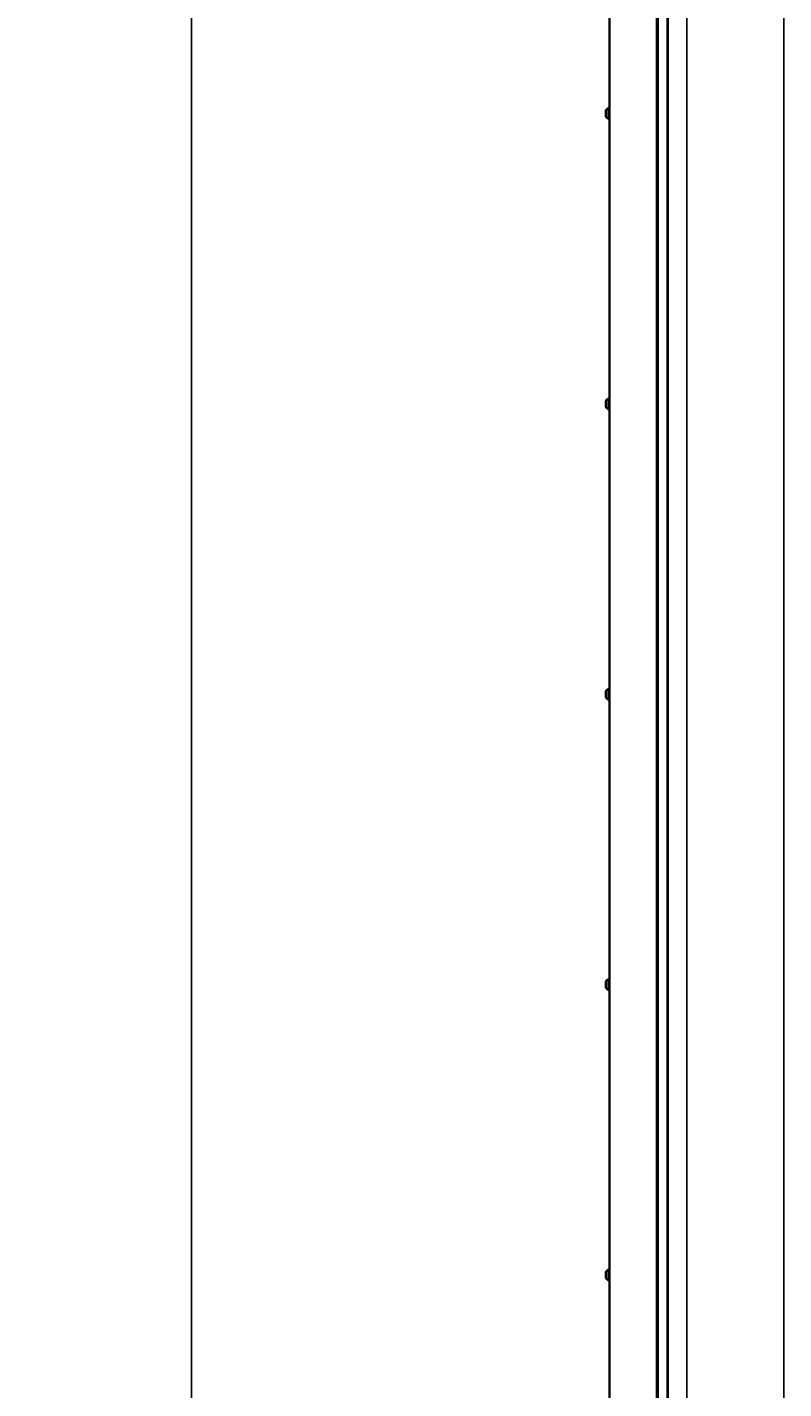
# Model space of a CAD drawing. Units: millimetres. Extents: x -5212 to 83958, y -235 to 115762.
# Drawn here: x 2970 to 3752, y 9403 to 10810 of the extents above; entities that cross this region are included whole.
import ezdxf

# ---------------------------------------------------------------- set-up
doc = ezdxf.new("R2010")
doc.units = ezdxf.units.MM
doc.header["$PDMODE"] = 34
doc.header["$PDSIZE"] = 5
doc.layers.get('0').update_dxf_attribs({"true_color": 0x939598})
doc.layers.add('Z_Bemaßung-Blau 0.10', color=150, linetype='Continuous')
doc.layers.add('Z_Wand-Grün 0.5', color=3, linetype='Continuous')
doc.layers.add('Z_Kontur-Magenta 0.35', color=6, linetype='Continuous', lineweight=35)
doc.styles.get("Standard").update_dxf_attribs({"font": 'txt', "height": 2.5})
doc.dimstyles.new('Bem_Automatisch', dxfattribs={"dimtxt": 2.5, "dimasz": 1, "dimexe": 0.75, "dimexo": 0.75, "dimgap": 0.5, "dimtad": 1, "dimdec": 0, "dimtxsty": 'Standard', "dimblk": 'ARCHTICK', "dimcen": 0, "dimclrd": 256, "dimclre": 256, "dimclrt": 256, "dimadec": 0, "dimazin": 0, "dimtfac": 1, "dimtdec": 0, "dimtmove": 1, "dimatfit": 2, "dimfxl": 2, "dimfxlon": 1, "dimtolj": 1, "dimtzin": 0, "dimlwd": -1, "dimlwe": -1, "dimarcsym": 0})

# ---------------------------------------------------------------- blocks, each defined once
blk = doc.blocks.new('_ArchTick')
at = {"color": 0, "linetype": 'ByBlock', "const_width": 0.15}
blk.add_lwpolyline([(-0.5, -0.5), (0.5, 0.5)], dxfattribs=at)
blk = doc.blocks.new('*D14')
at = {"layer": 'Defpoints', "color": 0, "transparency": 16777216}
for p in [(3702, 11020.6), (3140, 7272.4), (3702, 7272.4)]:
    blk.add_point(p, dxfattribs=at)
at = {"layer": 'Z_Bemaßung-Blau 0.10', "transparency": 16777216}
for p, q in [((3240, 11020.6), (3102.5, 11020.6)), ((3140, 11020.6), (3140, 7272.4)), ((3240, 7272.4), (3102.5, 7272.4))]:
    blk.add_line(p, q, dxfattribs=at)
at = {"layer": 'Z_Bemaßung-Blau 0.10', "transparency": 16777216, "xscale": 50, "yscale": 50, "zscale": 50}
for p, rotation in [((3140, 11020.6), 90), ((3140, 7272.4), 270)]:
    blk.add_blockref('_ArchTick', p, dxfattribs=dict(at, rotation=rotation))
at = {"layer": 'Z_Bemaßung-Blau 0.10', "transparency": 16777216, "insert": (3052.5, 9146.5), "char_height": 125, "attachment_point": 5, "rotation": 90}
blk.add_mtext('\\A1;LM', dxfattribs=at)

msp = doc.modelspace()

# ---------------------------------------------------------------- linework, layer by layer
at = {"layer": 'Z_Kontur-Magenta 0.35'}
for p, q in [((3622.00449133, 11222.06378756), (3622.00449133, 10722.06378756)), ((3632.00449133, 7274.44507887), (3632.00449133, 11222.06378756)), ((3572.00449133, 10511.31837931), (3572.00449133, 11095.06378756)), ((3621.00449133, 11095.06378756), (3621.00449133, 10511.31837931)), ((3632.29396617, 11095.06378756), (3632.29396617, 10511.31837931)), ((3622.00449133, 10782.06378756), (3622.00449133, 7274.44507887)), ((3632.00449133, 10511.31837931), (3632.00449133, 10782.06378756)), ((3568.10449133, 10722.93125801), (3568.10449133, 10722.93175384)), ((3568.10449133, 10722.71446549), (3568.10449133, 10722.93125801)), ((3568.10449133, 10722.60248956), (3568.10449133, 10722.71446549)), ((3568.10449133, 10722.60248956), (3568.10449133, 10722.4396987)), ((3568.10449133, 10720.78099684), (3568.10449133, 10722.4396987)), ((3568.10449133, 10720.25027749), (3568.10449133, 10720.34657829)), ((3568.10449133, 10718.63031891), (3568.10449133, 10720.25027749)), ((3570.38660197, 10725.42224059), (3571.00449133, 10725.4762989)), ((3571.00449133, 10726.93878756), (3571.00449133, 10714.18878756)), ((3572.00449133, 10726.93878756), (3571.00449133, 10726.93878756)), ((3568.10449133, 10718.63031891), (3568.10449133, 10718.49538839)), ((3568.10449133, 10718.37436635), (3568.10449133, 10718.49538839)), ((3568.10449133, 10718.19582129), (3568.10449133, 10718.37436635)), ((3570.38660197, 10715.70533454), (3571.00449133, 10715.65127623)), ((3572.00449133, 10714.18878756), (3571.00449133, 10714.18878756)), ((3572.00449133, 7272.44507887), (3572.00449133, 10511.31837931)), ((3621.00449133, 10511.31837931), (3621.00449133, 7272.44507887)), ((3632.29396617, 10511.31837931), (3632.29396617, 7272.44507887)), ((3570.38660197, 10425.42224059), (3571.00449133, 10425.4762989)), ((3571.00449133, 10426.93878756), (3571.00449133, 10414.18878756)), ((3572.00449133, 10426.93878756), (3571.00449133, 10426.93878756)), ((3568.10449133, 10422.93125801), (3568.10449133, 10422.93175384)), ((3568.10449133, 10422.71446549), (3568.10449133, 10422.93125801)), ((3568.10449133, 10422.60248956), (3568.10449133, 10422.71446549)), ((3568.10449133, 10422.60248956), (3568.10449133, 10422.4396987)), ((3568.10449133, 10420.78099684), (3568.10449133, 10422.4396987)), ((3568.10449133, 10420.25027749), (3568.10449133, 10420.34657829)), ((3568.10449133, 10418.63031891), (3568.10449133, 10420.25027749)), ((3568.10449133, 10418.63031891), (3568.10449133, 10418.49538839)), ((3568.10449133, 10418.37436635), (3568.10449133, 10418.49538839)), ((3568.10449133, 10418.19582129), (3568.10449133, 10418.37436635)), ((3570.38660197, 10415.70533454), (3571.00449133, 10415.65127623)), ((3572.00449133, 10414.18878756), (3571.00449133, 10414.18878756)), ((3568.10449133, 10122.93125801), (3568.10449133, 10122.93175384)), ((3568.10449133, 10122.71446549), (3568.10449133, 10122.93125801)), ((3568.10449133, 10122.60248956), (3568.10449133, 10122.71446549)), ((3568.10449133, 10122.60248956), (3568.10449133, 10122.4396987)), ((3568.10449133, 10120.78099684), (3568.10449133, 10122.4396987)), ((3568.10449133, 10120.25027749), (3568.10449133, 10120.34657829)), ((3568.10449133, 10118.63031891), (3568.10449133, 10120.25027749)), ((3568.10449133, 10118.63031891), (3568.10449133, 10118.49538839)), ((3568.10449133, 10118.37436635), (3568.10449133, 10118.49538839)), ((3568.10449133, 10118.19582129), (3568.10449133, 10118.37436635)), ((3570.38660197, 10125.42224059), (3571.00449133, 10125.4762989)), ((3570.38660197, 10115.70533454), (3571.00449133, 10115.65127623)), ((3571.00449133, 10126.93878756), (3571.00449133, 10114.18878756)), ((3572.00449133, 10126.93878756), (3571.00449133, 10126.93878756)), ((3572.00449133, 10114.18878756), (3571.00449133, 10114.18878756)), ((3568.10449133, 9822.93125801), (3568.10449133, 9822.93175384)), ((3568.10449133, 9822.71446549), (3568.10449133, 9822.93125801)), ((3568.10449133, 9822.60248956), (3568.10449133, 9822.71446549)), ((3568.10449133, 9822.60248956), (3568.10449133, 9822.4396987)), ((3568.10449133, 9820.78099684), (3568.10449133, 9822.4396987)), ((3568.10449133, 9820.25027749), (3568.10449133, 9820.34657829)), ((3568.10449133, 9818.63031891), (3568.10449133, 9820.25027749)), ((3570.38660197, 9825.42224059), (3571.00449133, 9825.4762989)), ((3571.00449133, 9826.93878756), (3571.00449133, 9814.18878756)), ((3572.00449133, 9826.93878756), (3571.00449133, 9826.93878756)), ((3568.10449133, 9818.63031891), (3568.10449133, 9818.49538839)), ((3568.10449133, 9818.37436635), (3568.10449133, 9818.49538839)), ((3568.10449133, 9818.19582129), (3568.10449133, 9818.37436635)), ((3570.38660197, 9815.70533454), (3571.00449133, 9815.65127623)), ((3572.00449133, 9814.18878756), (3571.00449133, 9814.18878756)), ((3570.38660197, 9525.42224059), (3571.00449133, 9525.4762989)), ((3571.00449133, 9526.93878756), (3571.00449133, 9514.18878756)), ((3572.00449133, 9526.93878756), (3571.00449133, 9526.93878756)), ((3568.10449133, 9522.93125801), (3568.10449133, 9522.93175384)), ((3568.10449133, 9522.71446549), (3568.10449133, 9522.93125801)), ((3568.10449133, 9522.60248956), (3568.10449133, 9522.71446549)), ((3568.10449133, 9522.60248956), (3568.10449133, 9522.4396987)), ((3568.10449133, 9520.78099684), (3568.10449133, 9522.4396987)), ((3568.10449133, 9520.25027749), (3568.10449133, 9520.34657829)), ((3568.10449133, 9518.63031891), (3568.10449133, 9520.25027749)), ((3568.10449133, 9518.63031891), (3568.10449133, 9518.49538839)), ((3568.10449133, 9518.37436635), (3568.10449133, 9518.49538839)), ((3568.10449133, 9518.19582129), (3568.10449133, 9518.37436635)), ((3570.38660197, 9515.70533454), (3571.00449133, 9515.65127623)), ((3572.00449133, 9514.18878756), (3571.00449133, 9514.18878756))]:
    msp.add_line(p, q, dxfattribs=at)
for centre, start, end in [((3570.60449133, 10722.93175384), 95.0000000001, 180), ((3570.60449133, 10718.19582129), 180, 264.9999999999), ((3570.60449133, 10422.93175384), 95.0000000001, 180), ((3570.60449133, 10418.19582129), 180, 264.9999999999), ((3570.60449133, 10122.93175384), 95.0000000001, 180), ((3570.60449133, 10118.19582129), 180, 264.9999999999), ((3570.60449133, 9822.93175384), 95.0000000001, 180), ((3570.60449133, 9818.19582129), 180, 264.9999999999), ((3570.60449133, 9522.93175384), 95.0000000001, 180), ((3570.60449133, 9518.19582129), 180, 264.9999999999)]:
    msp.add_arc(centre, 2.5, start, end, dxfattribs=at)
for points, knots in [([(3568.10449133, 10722.71446549), (3568.10449133, 10722.72025349), (3568.10473978, 10722.72105581), (3568.10537468, 10722.71088492), (3568.1057478, 10722.69526682), (3568.10589935, 10722.64526625), (3568.10564622, 10722.61062401), (3568.10492266, 10722.53042304), (3568.10449133, 10722.48666781), (3568.10449133, 10722.4396987)], [0.041565854965, 0.041565854965, 0.041565854965, 0.041565854965, 0.052748284567, 0.052748284567, 0.06832197498, 0.06832197498, 0.084539466384, 0.084539466384, 0.099440990282, 0.099440990282, 0.099440990282, 0.099440990282]), ([(3568.10449133, 10720.78099684), (3568.10449133, 10720.77722262), (3568.10449568, 10720.77339212), (3568.10458808, 10720.72924536), (3568.10505126, 10720.68376891), (3568.10573035, 10720.58471619), (3568.10591688, 10720.5317837), (3568.10567575, 10720.42480207), (3568.10522321, 10720.37188027), (3568.10465449, 10720.29741514), (3568.10449133, 10720.27277876), (3568.10449133, 10720.25027749)], [0.025604766528, 0.025604766528, 0.025604766528, 0.025604766528, 0.02706306744, 0.02706306744, 0.042174957207, 0.042174957207, 0.057970355149, 0.057970355149, 0.074440432194, 0.074440432194, 0.083462145171, 0.083462145171, 0.083462145171, 0.083462145171]), ([(3568.10449133, 10720.34657829), (3568.10449133, 10720.3503525), (3568.10449568, 10720.35418301), (3568.10458808, 10720.39832977), (3568.10505126, 10720.44380621), (3568.10554406, 10720.51568666), (3568.10567038, 10720.53963189), (3568.10574793, 10720.56378759)], [0.025604766528, 0.025604766528, 0.025604766528, 0.025604766528, 0.02706306744, 0.02706306744, 0.042174957207, 0.042174957207, 0.049491828099, 0.049491828099, 0.049491828099, 0.049491828099]), ([(3568.10449133, 10718.63031891), (3568.10449133, 10718.5951213), (3568.10474701, 10718.56189583), (3568.1053875, 10718.49000868), (3568.10575598, 10718.45466807), (3568.10589567, 10718.39910745), (3568.10563545, 10718.38011628), (3568.10491279, 10718.36379797), (3568.10449133, 10718.36476395), (3568.10449133, 10718.37436635)], [0.02961304023, 0.02961304023, 0.02961304023, 0.02961304023, 0.040960851243, 0.040960851243, 0.056540750274, 0.056540750274, 0.072764747511, 0.072764747511, 0.08748519398, 0.08748519398, 0.08748519398, 0.08748519398]), ([(3568.10449133, 10422.71446549), (3568.10449133, 10422.72025349), (3568.10473978, 10422.72105581), (3568.10537468, 10422.71088492), (3568.1057478, 10422.69526682), (3568.10589935, 10422.64526625), (3568.10564622, 10422.61062401), (3568.10492266, 10422.53042304), (3568.10449133, 10422.48666781), (3568.10449133, 10422.4396987)], [0.041565854965, 0.041565854965, 0.041565854965, 0.041565854965, 0.052748284567, 0.052748284567, 0.06832197498, 0.06832197498, 0.084539466384, 0.084539466384, 0.099440990282, 0.099440990282, 0.099440990282, 0.099440990282]), ([(3568.10449133, 10420.78099684), (3568.10449133, 10420.77722262), (3568.10449568, 10420.77339212), (3568.10458808, 10420.72924536), (3568.10505126, 10420.68376891), (3568.10573035, 10420.58471619), (3568.10591688, 10420.5317837), (3568.10567575, 10420.42480207), (3568.10522321, 10420.37188027), (3568.10465449, 10420.29741514), (3568.10449133, 10420.27277876), (3568.10449133, 10420.25027749)], [0.025604766528, 0.025604766528, 0.025604766528, 0.025604766528, 0.02706306744, 0.02706306744, 0.042174957207, 0.042174957207, 0.057970355149, 0.057970355149, 0.074440432194, 0.074440432194, 0.083462145171, 0.083462145171, 0.083462145171, 0.083462145171]), ([(3568.10449133, 10420.34657829), (3568.10449133, 10420.3503525), (3568.10449568, 10420.35418301), (3568.10458808, 10420.39832977), (3568.10505126, 10420.44380621), (3568.10554406, 10420.51568666), (3568.10567038, 10420.53963189), (3568.10574793, 10420.56378759)], [0.025604766528, 0.025604766528, 0.025604766528, 0.025604766528, 0.02706306744, 0.02706306744, 0.042174957207, 0.042174957207, 0.049491828099, 0.049491828099, 0.049491828099, 0.049491828099]), ([(3568.10449133, 10418.63031891), (3568.10449133, 10418.5951213), (3568.10474701, 10418.56189583), (3568.1053875, 10418.49000868), (3568.10575598, 10418.45466807), (3568.10589567, 10418.39910745), (3568.10563545, 10418.38011628), (3568.10491279, 10418.36379797), (3568.10449133, 10418.36476395), (3568.10449133, 10418.37436635)], [0.02961304023, 0.02961304023, 0.02961304023, 0.02961304023, 0.040960851243, 0.040960851243, 0.056540750274, 0.056540750274, 0.072764747511, 0.072764747511, 0.08748519398, 0.08748519398, 0.08748519398, 0.08748519398]), ([(3568.10449133, 10122.71446549), (3568.10449133, 10122.72025349), (3568.10473978, 10122.72105581), (3568.10537468, 10122.71088492), (3568.1057478, 10122.69526682), (3568.10589935, 10122.64526625), (3568.10564622, 10122.61062401), (3568.10492266, 10122.53042304), (3568.10449133, 10122.48666781), (3568.10449133, 10122.4396987)], [0.041565854965, 0.041565854965, 0.041565854965, 0.041565854965, 0.052748284567, 0.052748284567, 0.06832197498, 0.06832197498, 0.084539466384, 0.084539466384, 0.099440990282, 0.099440990282, 0.099440990282, 0.099440990282]), ([(3568.10449133, 10120.78099684), (3568.10449133, 10120.77722262), (3568.10449568, 10120.77339212), (3568.10458808, 10120.72924536), (3568.10505126, 10120.68376891), (3568.10573035, 10120.58471619), (3568.10591688, 10120.5317837), (3568.10567575, 10120.42480207), (3568.10522321, 10120.37188027), (3568.10465449, 10120.29741514), (3568.10449133, 10120.27277876), (3568.10449133, 10120.25027749)], [0.025604766528, 0.025604766528, 0.025604766528, 0.025604766528, 0.02706306744, 0.02706306744, 0.042174957207, 0.042174957207, 0.057970355149, 0.057970355149, 0.074440432194, 0.074440432194, 0.083462145171, 0.083462145171, 0.083462145171, 0.083462145171]), ([(3568.10449133, 10120.34657829), (3568.10449133, 10120.3503525), (3568.10449568, 10120.35418301), (3568.10458808, 10120.39832977), (3568.10505126, 10120.44380621), (3568.10554406, 10120.51568666), (3568.10567038, 10120.53963189), (3568.10574793, 10120.56378759)], [0.025604766528, 0.025604766528, 0.025604766528, 0.025604766528, 0.02706306744, 0.02706306744, 0.042174957207, 0.042174957207, 0.049491828099, 0.049491828099, 0.049491828099, 0.049491828099]), ([(3568.10449133, 10118.63031891), (3568.10449133, 10118.5951213), (3568.10474701, 10118.56189583), (3568.1053875, 10118.49000868), (3568.10575598, 10118.45466807), (3568.10589567, 10118.39910745), (3568.10563545, 10118.38011628), (3568.10491279, 10118.36379797), (3568.10449133, 10118.36476395), (3568.10449133, 10118.37436635)], [0.02961304023, 0.02961304023, 0.02961304023, 0.02961304023, 0.040960851243, 0.040960851243, 0.056540750274, 0.056540750274, 0.072764747511, 0.072764747511, 0.08748519398, 0.08748519398, 0.08748519398, 0.08748519398]), ([(3568.10449133, 9822.71446549), (3568.10449133, 9822.72025349), (3568.10473978, 9822.72105581), (3568.10537468, 9822.71088492), (3568.1057478, 9822.69526682), (3568.10589935, 9822.64526625), (3568.10564622, 9822.61062401), (3568.10492266, 9822.53042304), (3568.10449133, 9822.48666781), (3568.10449133, 9822.4396987)], [0.041565854965, 0.041565854965, 0.041565854965, 0.041565854965, 0.052748284567, 0.052748284567, 0.06832197498, 0.06832197498, 0.084539466384, 0.084539466384, 0.099440990282, 0.099440990282, 0.099440990282, 0.099440990282]), ([(3568.10449133, 9820.78099684), (3568.10449133, 9820.77722262), (3568.10449568, 9820.77339212), (3568.10458808, 9820.72924536), (3568.10505126, 9820.68376891), (3568.10573035, 9820.58471619), (3568.10591688, 9820.5317837), (3568.10567575, 9820.42480207), (3568.10522321, 9820.37188027), (3568.10465449, 9820.29741514), (3568.10449133, 9820.27277876), (3568.10449133, 9820.25027749)], [0.025604766528, 0.025604766528, 0.025604766528, 0.025604766528, 0.02706306744, 0.02706306744, 0.042174957207, 0.042174957207, 0.057970355149, 0.057970355149, 0.074440432194, 0.074440432194, 0.083462145171, 0.083462145171, 0.083462145171, 0.083462145171]), ([(3568.10449133, 9820.34657829), (3568.10449133, 9820.3503525), (3568.10449568, 9820.35418301), (3568.10458808, 9820.39832977), (3568.10505126, 9820.44380621), (3568.10554406, 9820.51568666), (3568.10567038, 9820.53963189), (3568.10574793, 9820.56378759)], [0.025604766528, 0.025604766528, 0.025604766528, 0.025604766528, 0.02706306744, 0.02706306744, 0.042174957207, 0.042174957207, 0.049491828099, 0.049491828099, 0.049491828099, 0.049491828099]), ([(3568.10449133, 9818.63031891), (3568.10449133, 9818.5951213), (3568.10474701, 9818.56189583), (3568.1053875, 9818.49000868), (3568.10575598, 9818.45466807), (3568.10589567, 9818.39910745), (3568.10563545, 9818.38011628), (3568.10491279, 9818.36379797), (3568.10449133, 9818.36476395), (3568.10449133, 9818.37436635)], [0.02961304023, 0.02961304023, 0.02961304023, 0.02961304023, 0.040960851243, 0.040960851243, 0.056540750274, 0.056540750274, 0.072764747511, 0.072764747511, 0.08748519398, 0.08748519398, 0.08748519398, 0.08748519398]), ([(3568.10449133, 9522.71446549), (3568.10449133, 9522.72025349), (3568.10473978, 9522.72105581), (3568.10537468, 9522.71088492), (3568.1057478, 9522.69526682), (3568.10589935, 9522.64526625), (3568.10564622, 9522.61062401), (3568.10492266, 9522.53042304), (3568.10449133, 9522.48666781), (3568.10449133, 9522.4396987)], [0.041565854965, 0.041565854965, 0.041565854965, 0.041565854965, 0.052748284567, 0.052748284567, 0.06832197498, 0.06832197498, 0.084539466384, 0.084539466384, 0.099440990282, 0.099440990282, 0.099440990282, 0.099440990282]), ([(3568.10449133, 9520.78099684), (3568.10449133, 9520.77722262), (3568.10449568, 9520.77339212), (3568.10458808, 9520.72924536), (3568.10505126, 9520.68376891), (3568.10573035, 9520.58471619), (3568.10591688, 9520.5317837), (3568.10567575, 9520.42480207), (3568.10522321, 9520.37188027), (3568.10465449, 9520.29741514), (3568.10449133, 9520.27277876), (3568.10449133, 9520.25027749)], [0.025604766528, 0.025604766528, 0.025604766528, 0.025604766528, 0.02706306744, 0.02706306744, 0.042174957207, 0.042174957207, 0.057970355149, 0.057970355149, 0.074440432194, 0.074440432194, 0.083462145171, 0.083462145171, 0.083462145171, 0.083462145171]), ([(3568.10449133, 9520.34657829), (3568.10449133, 9520.3503525), (3568.10449568, 9520.35418301), (3568.10458808, 9520.39832977), (3568.10505126, 9520.44380621), (3568.10554406, 9520.51568666), (3568.10567038, 9520.53963189), (3568.10574793, 9520.56378759)], [0.025604766528, 0.025604766528, 0.025604766528, 0.025604766528, 0.02706306744, 0.02706306744, 0.042174957207, 0.042174957207, 0.049491828099, 0.049491828099, 0.049491828099, 0.049491828099]), ([(3568.10449133, 9518.63031891), (3568.10449133, 9518.5951213), (3568.10474701, 9518.56189583), (3568.1053875, 9518.49000868), (3568.10575598, 9518.45466807), (3568.10589567, 9518.39910745), (3568.10563545, 9518.38011628), (3568.10491279, 9518.36379797), (3568.10449133, 9518.36476395), (3568.10449133, 9518.37436635)], [0.02961304023, 0.02961304023, 0.02961304023, 0.02961304023, 0.040960851243, 0.040960851243, 0.056540750274, 0.056540750274, 0.072764747511, 0.072764747511, 0.08748519398, 0.08748519398, 0.08748519398, 0.08748519398])]:
    msp.add_open_spline(points, degree=3, knots=knots, dxfattribs=at)
at = {"layer": 'Z_Wand-Grün 0.5'}
for p, q in [((3652.00449133, 10511.31837931), (3652.00449133, 11020.56378756)), ((3752.00449133, 10511.31837931), (3752.00449133, 11020.56378756)), ((3652.00449133, 7272.44507887), (3652.00449133, 10511.31837931)), ((3752.00449133, 7272.44507887), (3752.00449133, 10511.31837931))]:
    msp.add_line(p, q, dxfattribs=at)

# ---------------------------------------------------------------- dimensions: what is measured, and where the dimension line sits
at = {"layer": 'Z_Bemaßung-Blau 0.10'}
dim = msp.add_linear_dim(base=(3140.00449133, 7272.44507887), p1=(3702.00449133, 11020.56378756), p2=(3702.00449133, 7272.44507887), angle=90, text='LM', dimstyle='Bem_Automatisch', dxfattribs=at)
dim.commit()
dim.dimension.update_dxf_attribs({"geometry": '*D14', "text_midpoint": (3052.50449133, 9146.50443322)})

doc.saveas('drawing.dxf')
